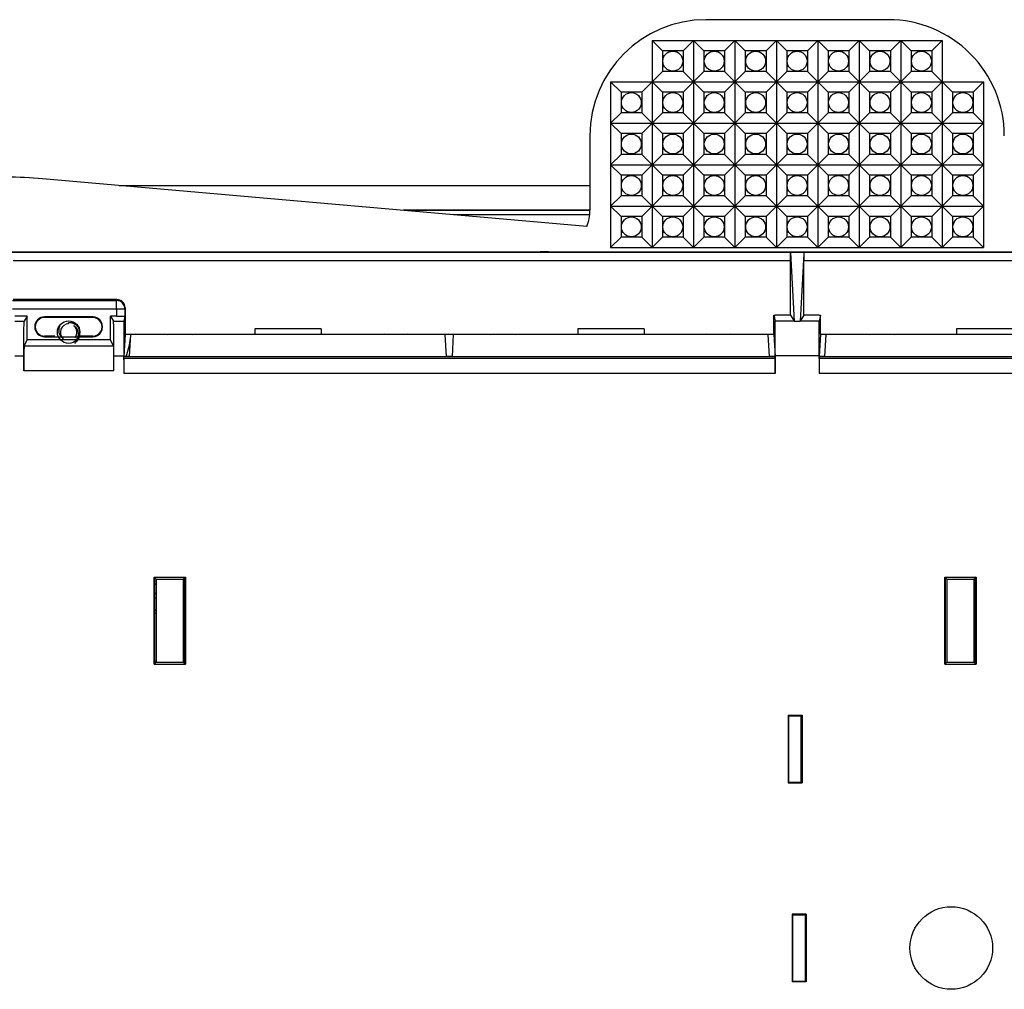
# Model space of a CAD drawing. Extents: x 0 to 420, y 0 to 297.
# Drawn here: x 335 to 375, y 111 to 150 of the extents above; entities that cross this region are included whole.
import ezdxf

# ---------------------------------------------------------------- set-up
doc = ezdxf.new("R2010")
doc.units = 0
doc.layers.get('0').update_dxf_attribs({"linetype": 'CONTINUOUS'})

msp = doc.modelspace()

# ---------------------------------------------------------------- linework, layer by layer
at = {"color": 7}
for p, q in [((370.214935, 150.465637), (362.881592, 150.465637)), ((360.714935, 149.632309), (362.381592, 149.632309)), ((360.714935, 149.632309), (360.714935, 147.965637)), ((360.714935, 149.632309), (361.131592, 149.215637)), ((362.381592, 149.632309), (361.964935, 149.215637)), ((362.381592, 149.632309), (364.048279, 149.632309)), ((362.381592, 149.632309), (362.798279, 149.215637)), ((362.381592, 149.632309), (362.381592, 147.965637)), ((364.048279, 149.632309), (363.631592, 149.215637)), ((364.048279, 149.632309), (365.714935, 149.632309)), ((364.048279, 149.632309), (364.464935, 149.215637)), ((364.048279, 149.632309), (364.048279, 147.965637)), ((365.714935, 149.632309), (365.298279, 149.215637)), ((365.714935, 149.632309), (367.381592, 149.632309)), ((365.714935, 149.632309), (366.131592, 149.215637)), ((365.714935, 149.632309), (365.714935, 147.965637)), ((367.381592, 149.632309), (366.964935, 149.215637)), ((367.381592, 149.632309), (369.048279, 149.632309)), ((367.381592, 149.632309), (367.798279, 149.215637)), ((367.381592, 149.632309), (367.381592, 147.965637)), ((369.048279, 149.632309), (368.631592, 149.215637)), ((369.048279, 149.632309), (370.714935, 149.632309)), ((369.048279, 149.632309), (369.464935, 149.215637)), ((369.048279, 149.632309), (369.048279, 147.965637)), ((370.714935, 149.632309), (370.298279, 149.215637)), ((370.714935, 149.632309), (372.381622, 149.632309)), ((370.714935, 149.632309), (371.131592, 149.215637)), ((370.714935, 149.632309), (370.714935, 147.965637)), ((372.381622, 149.632309), (371.964935, 149.215637)), ((372.381622, 149.632309), (372.381622, 147.965637)), ((361.964935, 149.215637), (361.131592, 149.215637)), ((361.131592, 149.215637), (361.131592, 148.382309)), ((361.964935, 149.215637), (361.964935, 148.382309)), ((363.631592, 149.215637), (362.798279, 149.215637)), ((362.798279, 149.215637), (362.798279, 148.382309)), ((363.631592, 149.215637), (363.631592, 148.382309)), ((365.298279, 149.215637), (364.464935, 149.215637)), ((364.464935, 149.215637), (364.464935, 148.382309)), ((365.298279, 149.215637), (365.298279, 148.382309)), ((366.964935, 149.215637), (366.131592, 149.215637)), ((366.131592, 149.215637), (366.131592, 148.382309)), ((366.964935, 149.215637), (366.964935, 148.382309)), ((368.631592, 149.215637), (367.798279, 149.215637)), ((367.798279, 149.215637), (367.798279, 148.382309)), ((368.631592, 149.215637), (368.631592, 148.382309)), ((370.298279, 149.215637), (369.464935, 149.215637)), ((369.464935, 149.215637), (369.464935, 148.382309)), ((370.298279, 149.215637), (370.298279, 148.382309)), ((371.964935, 149.215637), (371.131592, 149.215637)), ((371.131592, 149.215637), (371.131592, 148.382309)), ((371.964935, 149.215637), (371.964935, 148.382309)), ((360.714935, 147.965637), (361.131592, 148.382309)), ((361.964935, 148.382309), (361.131592, 148.382309)), ((362.381592, 147.965637), (361.964935, 148.382309)), ((362.381592, 147.965637), (362.798279, 148.382309)), ((363.631592, 148.382309), (362.798279, 148.382309)), ((364.048279, 147.965637), (363.631592, 148.382309)), ((364.048279, 147.965637), (364.464935, 148.382309)), ((365.298279, 148.382309), (364.464935, 148.382309)), ((365.714935, 147.965637), (365.298279, 148.382309)), ((365.714935, 147.965637), (366.131592, 148.382309)), ((366.964935, 148.382309), (366.131592, 148.382309)), ((367.381592, 147.965637), (366.964935, 148.382309)), ((367.381592, 147.965637), (367.798279, 148.382309)), ((368.631592, 148.382309), (367.798279, 148.382309)), ((369.048279, 147.965637), (368.631592, 148.382309)), ((369.048279, 147.965637), (369.464935, 148.382309)), ((370.298279, 148.382309), (369.464935, 148.382309)), ((370.714935, 147.965637), (370.298279, 148.382309)), ((370.714935, 147.965637), (371.131592, 148.382309)), ((371.964935, 148.382309), (371.131592, 148.382309)), ((372.381622, 147.965637), (371.964935, 148.382309)), ((359.048279, 147.965637), (360.714935, 147.965637)), ((359.048279, 147.965637), (359.048279, 146.298981)), ((359.048279, 147.965637), (359.464935, 147.548981)), ((360.714935, 147.965637), (360.298279, 147.548981)), ((360.714935, 147.965637), (362.381592, 147.965637)), ((360.714935, 147.965637), (360.714935, 146.298981)), ((360.714935, 147.965637), (361.131592, 147.548981)), ((362.381592, 147.965637), (361.964935, 147.548981)), ((362.381592, 147.965637), (364.048279, 147.965637)), ((362.381592, 147.965637), (362.798279, 147.548981)), ((362.381592, 147.965637), (362.381592, 146.298981)), ((364.048279, 147.965637), (363.631592, 147.548981)), ((364.048279, 147.965637), (365.714935, 147.965637)), ((364.048279, 147.965637), (364.464935, 147.548981)), ((364.048279, 147.965637), (364.048279, 146.298981)), ((365.714935, 147.965637), (365.298279, 147.548981)), ((365.714935, 147.965637), (367.381592, 147.965637)), ((365.714935, 147.965637), (366.131592, 147.548981)), ((365.714935, 147.965637), (365.714935, 146.298981)), ((367.381592, 147.965637), (366.964935, 147.548981)), ((367.381592, 147.965637), (369.048279, 147.965637)), ((367.381592, 147.965637), (367.798279, 147.548981)), ((367.381592, 147.965637), (367.381592, 146.298981)), ((369.048279, 147.965637), (368.631592, 147.548981)), ((369.048279, 147.965637), (370.714935, 147.965637)), ((369.048279, 147.965637), (369.464935, 147.548981)), ((369.048279, 147.965637), (369.048279, 146.298981)), ((370.714935, 147.965637), (370.298279, 147.548981)), ((370.714935, 147.965637), (372.381622, 147.965637)), ((370.714935, 147.965637), (371.131592, 147.548981)), ((370.714935, 147.965637), (370.714935, 146.298981)), ((372.381622, 147.965637), (371.964935, 147.548981)), ((372.381622, 147.965637), (374.048279, 147.965637)), ((372.381622, 147.965637), (372.798279, 147.548981)), ((372.381622, 147.965637), (372.381622, 146.298981)), ((374.048279, 147.965637), (373.631622, 147.548981)), ((374.048279, 147.965637), (374.048279, 146.298981)), ((360.298279, 147.548981), (359.464935, 147.548981)), ((359.464935, 147.548981), (359.464935, 146.715637)), ((360.298279, 147.548981), (360.298279, 146.715637)), ((361.964935, 147.548981), (361.131592, 147.548981)), ((361.131592, 147.548981), (361.131592, 146.715637)), ((361.964935, 147.548981), (361.964935, 146.715637)), ((363.631592, 147.548981), (362.798279, 147.548981)), ((362.798279, 147.548981), (362.798279, 146.715637)), ((363.631592, 147.548981), (363.631592, 146.715637)), ((365.298279, 147.548981), (364.464935, 147.548981)), ((364.464935, 147.548981), (364.464935, 146.715637)), ((365.298279, 147.548981), (365.298279, 146.715637)), ((366.964935, 147.548981), (366.131592, 147.548981)), ((366.131592, 147.548981), (366.131592, 146.715637)), ((366.964935, 147.548981), (366.964935, 146.715637)), ((368.631592, 147.548981), (367.798279, 147.548981)), ((367.798279, 147.548981), (367.798279, 146.715637)), ((368.631592, 147.548981), (368.631592, 146.715637)), ((370.298279, 147.548981), (369.464935, 147.548981)), ((369.464935, 147.548981), (369.464935, 146.715637)), ((370.298279, 147.548981), (370.298279, 146.715637)), ((371.964935, 147.548981), (371.131592, 147.548981)), ((371.131592, 147.548981), (371.131592, 146.715637)), ((371.964935, 147.548981), (371.964935, 146.715637)), ((373.631622, 147.548981), (372.798279, 147.548981)), ((372.798279, 147.548981), (372.798279, 146.715637)), ((373.631622, 147.548981), (373.631622, 146.715637)), ((359.048279, 146.298981), (359.464935, 146.715637)), ((360.298279, 146.715637), (359.464935, 146.715637)), ((360.714935, 146.298981), (360.298279, 146.715637)), ((360.714935, 146.298981), (361.131592, 146.715637)), ((361.964935, 146.715637), (361.131592, 146.715637)), ((362.381592, 146.298981), (361.964935, 146.715637)), ((362.381592, 146.298981), (362.798279, 146.715637)), ((363.631592, 146.715637), (362.798279, 146.715637)), ((364.048279, 146.298981), (363.631592, 146.715637)), ((364.048279, 146.298981), (364.464935, 146.715637)), ((365.298279, 146.715637), (364.464935, 146.715637)), ((365.714935, 146.298981), (365.298279, 146.715637)), ((365.714935, 146.298981), (366.131592, 146.715637)), ((366.964935, 146.715637), (366.131592, 146.715637)), ((367.381592, 146.298981), (366.964935, 146.715637)), ((367.381592, 146.298981), (367.798279, 146.715637)), ((368.631592, 146.715637), (367.798279, 146.715637)), ((369.048279, 146.298981), (368.631592, 146.715637)), ((369.048279, 146.298981), (369.464935, 146.715637)), ((370.298279, 146.715637), (369.464935, 146.715637)), ((370.714935, 146.298981), (370.298279, 146.715637)), ((370.714935, 146.298981), (371.131592, 146.715637)), ((371.964935, 146.715637), (371.131592, 146.715637)), ((372.381622, 146.298981), (371.964935, 146.715637)), ((372.381622, 146.298981), (372.798279, 146.715637)), ((373.631622, 146.715637), (372.798279, 146.715637)), ((374.048279, 146.298981), (373.631622, 146.715637)), ((359.048279, 146.298981), (359.048279, 144.632309)), ((359.048279, 146.298981), (359.464935, 145.882309)), ((359.048279, 146.298981), (360.714935, 146.298981)), ((360.714935, 146.298981), (360.298279, 145.882309)), ((360.714935, 146.298981), (360.714935, 144.632309)), ((360.714935, 146.298981), (362.381592, 146.298981)), ((360.714935, 146.298981), (361.131592, 145.882309)), ((362.381592, 146.298981), (361.964935, 145.882309)), ((362.381592, 146.298981), (364.048279, 146.298981)), ((362.381592, 146.298981), (362.381592, 144.632309)), ((362.381592, 146.298981), (362.798279, 145.882309)), ((364.048279, 146.298981), (363.631592, 145.882309)), ((364.048279, 146.298981), (365.714935, 146.298981)), ((364.048279, 146.298981), (364.464935, 145.882309)), ((364.048279, 146.298981), (364.048279, 144.632309)), ((365.714935, 146.298981), (365.298279, 145.882309)), ((365.714935, 146.298981), (367.381592, 146.298981)), ((365.714935, 146.298981), (366.131592, 145.882309)), ((365.714935, 146.298981), (365.714935, 144.632309)), ((367.381592, 146.298981), (366.964935, 145.882309)), ((367.381592, 146.298981), (369.048279, 146.298981)), ((367.381592, 146.298981), (367.798279, 145.882309)), ((367.381592, 146.298981), (367.381592, 144.632309)), ((369.048279, 146.298981), (368.631592, 145.882309)), ((369.048279, 146.298981), (370.714935, 146.298981)), ((369.048279, 146.298981), (369.464935, 145.882309)), ((369.048279, 146.298981), (369.048279, 144.632309)), ((370.714935, 146.298981), (370.298279, 145.882309)), ((370.714935, 146.298981), (372.381622, 146.298981)), ((370.714935, 146.298981), (371.131592, 145.882309)), ((370.714935, 146.298981), (370.714935, 144.632309)), ((372.381622, 146.298981), (371.964935, 145.882309)), ((372.381622, 146.298981), (372.798279, 145.882309)), ((372.381622, 146.298981), (374.048279, 146.298981)), ((372.381622, 146.298981), (372.381622, 144.632309)), ((374.048279, 146.298981), (373.631622, 145.882309)), ((374.048279, 146.298981), (374.048279, 144.632309)), ((358.214935, 145.798981), (358.214935, 142.798981)), ((359.464935, 145.882309), (359.464935, 145.048981)), ((360.298279, 145.882309), (359.464935, 145.882309)), ((360.298279, 145.882309), (360.298279, 145.048981)), ((361.131592, 145.882309), (361.131592, 145.048981)), ((361.964935, 145.882309), (361.131592, 145.882309)), ((361.964935, 145.882309), (361.964935, 145.048981)), ((363.631592, 145.882309), (362.798279, 145.882309)), ((362.798279, 145.882309), (362.798279, 145.048981)), ((363.631592, 145.882309), (363.631592, 145.048981)), ((365.298279, 145.882309), (364.464935, 145.882309)), ((364.464935, 145.882309), (364.464935, 145.048981)), ((365.298279, 145.882309), (365.298279, 145.048981)), ((366.964935, 145.882309), (366.131592, 145.882309)), ((366.131592, 145.882309), (366.131592, 145.048981)), ((366.964935, 145.882309), (366.964935, 145.048981)), ((368.631592, 145.882309), (367.798279, 145.882309)), ((367.798279, 145.882309), (367.798279, 145.048981)), ((368.631592, 145.882309), (368.631592, 145.048981)), ((370.298279, 145.882309), (369.464935, 145.882309)), ((369.464935, 145.882309), (369.464935, 145.048981)), ((370.298279, 145.882309), (370.298279, 145.048981)), ((371.964935, 145.882309), (371.131592, 145.882309)), ((371.131592, 145.882309), (371.131592, 145.048981)), ((371.964935, 145.882309), (371.964935, 145.048981)), ((373.631622, 145.882309), (372.798279, 145.882309)), ((372.798279, 145.882309), (372.798279, 145.048981)), ((373.631622, 145.882309), (373.631622, 145.048981)), ((359.048279, 144.632309), (359.464935, 145.048981)), ((360.298279, 145.048981), (359.464935, 145.048981)), ((360.714935, 144.632309), (360.298279, 145.048981)), ((360.714935, 144.632309), (361.131592, 145.048981)), ((361.964935, 145.048981), (361.131592, 145.048981)), ((362.381592, 144.632309), (361.964935, 145.048981)), ((362.381592, 144.632309), (362.798279, 145.048981)), ((363.631592, 145.048981), (362.798279, 145.048981)), ((364.048279, 144.632309), (363.631592, 145.048981)), ((364.048279, 144.632309), (364.464935, 145.048981)), ((365.298279, 145.048981), (364.464935, 145.048981)), ((365.714935, 144.632309), (365.298279, 145.048981)), ((365.714935, 144.632309), (366.131592, 145.048981)), ((366.964935, 145.048981), (366.131592, 145.048981)), ((367.381592, 144.632309), (366.964935, 145.048981)), ((367.381592, 144.632309), (367.798279, 145.048981)), ((368.631592, 145.048981), (367.798279, 145.048981)), ((369.048279, 144.632309), (368.631592, 145.048981)), ((369.048279, 144.632309), (369.464935, 145.048981)), ((370.298279, 145.048981), (369.464935, 145.048981)), ((370.714935, 144.632309), (370.298279, 145.048981)), ((370.714935, 144.632309), (371.131592, 145.048981)), ((371.964935, 145.048981), (371.131592, 145.048981)), ((372.381622, 144.632309), (371.964935, 145.048981)), ((372.381622, 144.632309), (372.798279, 145.048981)), ((373.631622, 145.048981), (372.798279, 145.048981)), ((374.048279, 144.632309), (373.631622, 145.048981)), ((359.048279, 144.632309), (359.048279, 142.965637)), ((359.048279, 144.632309), (359.464935, 144.215637)), ((359.048279, 144.632309), (360.714935, 144.632309)), ((360.714935, 144.632309), (360.298279, 144.215637)), ((360.714935, 144.632309), (360.714935, 142.965637)), ((360.714935, 144.632309), (361.131592, 144.215637)), ((360.714935, 144.632309), (362.381592, 144.632309)), ((362.381592, 144.632309), (361.964935, 144.215637)), ((362.381592, 144.632309), (362.381592, 142.965637)), ((362.381592, 144.632309), (362.798279, 144.215637)), ((362.381592, 144.632309), (364.048279, 144.632309)), ((364.048279, 144.632309), (363.631592, 144.215637)), ((364.048279, 144.632309), (364.048279, 142.965637)), ((364.048279, 144.632309), (364.464935, 144.215637)), ((364.048279, 144.632309), (365.714935, 144.632309)), ((365.714935, 144.632309), (365.298279, 144.215637)), ((365.714935, 144.632309), (365.714935, 142.965637)), ((365.714935, 144.632309), (366.131592, 144.215637)), ((365.714935, 144.632309), (367.381592, 144.632309)), ((367.381592, 144.632309), (366.964935, 144.215637)), ((367.381592, 144.632309), (367.381592, 142.965637)), ((367.381592, 144.632309), (367.798279, 144.215637)), ((367.381592, 144.632309), (369.048279, 144.632309)), ((369.048279, 144.632309), (368.631592, 144.215637)), ((369.048279, 144.632309), (369.048279, 142.965637)), ((369.048279, 144.632309), (369.464935, 144.215637)), ((369.048279, 144.632309), (370.714935, 144.632309)), ((370.714935, 144.632309), (370.298279, 144.215637)), ((370.714935, 144.632309), (370.714935, 142.965637)), ((370.714935, 144.632309), (371.131592, 144.215637)), ((370.714935, 144.632309), (372.381622, 144.632309)), ((372.381622, 144.632309), (371.964935, 144.215637)), ((372.381622, 144.632309), (372.798279, 144.215637)), ((372.381622, 144.632309), (374.048279, 144.632309)), ((372.381622, 144.632309), (372.381622, 142.965637)), ((374.048279, 144.632309), (373.631622, 144.215637)), ((374.048279, 144.632309), (374.048279, 142.965637)), ((359.464935, 144.215637), (359.464935, 143.382309)), ((360.298279, 144.215637), (359.464935, 144.215637)), ((360.298279, 144.215637), (360.298279, 143.382309)), ((361.131592, 144.215637), (361.131592, 143.382309)), ((361.964935, 144.215637), (361.131592, 144.215637)), ((361.964935, 144.215637), (361.964935, 143.382309)), ((363.631592, 144.215637), (362.798279, 144.215637)), ((362.798279, 144.215637), (362.798279, 143.382309)), ((363.631592, 144.215637), (363.631592, 143.382309)), ((365.298279, 144.215637), (364.464935, 144.215637)), ((364.464935, 144.215637), (364.464935, 143.382309)), ((365.298279, 144.215637), (365.298279, 143.382309)), ((366.964935, 144.215637), (366.131592, 144.215637)), ((366.131592, 144.215637), (366.131592, 143.382309)), ((366.964935, 144.215637), (366.964935, 143.382309)), ((368.631592, 144.215637), (367.798279, 144.215637)), ((367.798279, 144.215637), (367.798279, 143.382309)), ((368.631592, 144.215637), (368.631592, 143.382309)), ((370.298279, 144.215637), (369.464935, 144.215637)), ((369.464935, 144.215637), (369.464935, 143.382309)), ((370.298279, 144.215637), (370.298279, 143.382309)), ((371.964935, 144.215637), (371.131592, 144.215637)), ((371.131592, 144.215637), (371.131592, 143.382309)), ((371.964935, 144.215637), (371.964935, 143.382309)), ((373.631622, 144.215637), (372.798279, 144.215637)), ((372.798279, 144.215637), (372.798279, 143.382309)), ((373.631622, 144.215637), (373.631622, 143.382309)), ((358.085205, 142.154251), (336.200867, 144.068878)), ((339.28595, 143.798981), (358.214935, 143.798981)), ((359.048279, 142.965637), (359.464935, 143.382309)), ((360.298279, 143.382309), (359.464935, 143.382309)), ((360.714935, 142.965637), (360.298279, 143.382309)), ((360.714935, 142.965637), (361.131592, 143.382309)), ((361.964935, 143.382309), (361.131592, 143.382309)), ((362.381592, 142.965637), (361.964935, 143.382309)), ((362.381592, 142.965637), (362.798279, 143.382309)), ((363.631592, 143.382309), (362.798279, 143.382309)), ((364.048279, 142.965637), (363.631592, 143.382309)), ((364.048279, 142.965637), (364.464935, 143.382309)), ((365.298279, 143.382309), (364.464935, 143.382309)), ((365.714935, 142.965637), (365.298279, 143.382309)), ((365.714935, 142.965637), (366.131592, 143.382309)), ((366.964935, 143.382309), (366.131592, 143.382309)), ((367.381592, 142.965637), (366.964935, 143.382309)), ((367.381592, 142.965637), (367.798279, 143.382309)), ((368.631592, 143.382309), (367.798279, 143.382309)), ((369.048279, 142.965637), (368.631592, 143.382309)), ((369.048279, 142.965637), (369.464935, 143.382309)), ((370.298279, 143.382309), (369.464935, 143.382309)), ((370.714935, 142.965637), (370.298279, 143.382309)), ((370.714935, 142.965637), (371.131592, 143.382309)), ((371.964935, 143.382309), (371.131592, 143.382309)), ((372.381622, 142.965637), (371.964935, 143.382309)), ((372.381622, 142.965637), (372.798279, 143.382309)), ((373.631622, 143.382309), (372.798279, 143.382309)), ((374.048279, 142.965637), (373.631622, 143.382309)), ((358.214935, 142.798981), (350.716034, 142.798981)), ((358.214905, 142.789032), (350.829651, 142.789032)), ((358.205566, 142.622391), (352.734375, 142.622391)), ((359.048279, 142.965637), (359.048279, 141.298981)), ((359.048279, 142.965637), (359.464935, 142.548981)), ((359.048279, 142.965637), (360.714935, 142.965637)), ((360.714935, 142.965637), (360.298279, 142.548981)), ((360.714935, 142.965637), (360.714935, 141.298981)), ((360.714935, 142.965637), (361.131592, 142.548981)), ((360.714935, 142.965637), (362.381592, 142.965637)), ((362.381592, 142.965637), (361.964935, 142.548981)), ((362.381592, 142.965637), (362.381592, 141.298981)), ((362.381592, 142.965637), (362.798279, 142.548981)), ((362.381592, 142.965637), (364.048279, 142.965637)), ((364.048279, 142.965637), (363.631592, 142.548981)), ((364.048279, 142.965637), (364.048279, 141.298981)), ((364.048279, 142.965637), (364.464935, 142.548981)), ((364.048279, 142.965637), (365.714935, 142.965637)), ((365.714935, 142.965637), (365.298279, 142.548981)), ((365.714935, 142.965637), (365.714935, 141.298981)), ((365.714935, 142.965637), (366.131592, 142.548981)), ((365.714935, 142.965637), (367.381592, 142.965637)), ((367.381592, 142.965637), (366.964935, 142.548981)), ((367.381592, 142.965637), (367.381592, 141.298981)), ((367.381592, 142.965637), (367.798279, 142.548981)), ((367.381592, 142.965637), (369.048279, 142.965637)), ((369.048279, 142.965637), (368.631592, 142.548981)), ((369.048279, 142.965637), (369.048279, 141.298981)), ((369.048279, 142.965637), (369.464935, 142.548981)), ((369.048279, 142.965637), (370.714935, 142.965637)), ((370.714935, 142.965637), (370.298279, 142.548981)), ((370.714935, 142.965637), (370.714935, 141.298981)), ((370.714935, 142.965637), (371.131592, 142.548981)), ((370.714935, 142.965637), (372.381622, 142.965637)), ((372.381622, 142.965637), (371.964935, 142.548981)), ((372.381622, 142.965637), (372.381622, 141.298981)), ((372.381622, 142.965637), (372.798279, 142.548981)), ((372.381622, 142.965637), (374.048279, 142.965637)), ((374.048279, 142.965637), (373.631622, 142.548981)), ((374.048279, 142.965637), (374.048279, 141.298981)), ((359.464935, 142.548981), (359.464935, 141.715637)), ((360.298279, 142.548981), (359.464935, 142.548981)), ((360.298279, 142.548981), (360.298279, 141.715637)), ((361.964935, 142.548981), (361.131592, 142.548981)), ((361.131592, 142.548981), (361.131592, 141.715637)), ((361.964935, 142.548981), (361.964935, 141.715637)), ((363.631592, 142.548981), (362.798279, 142.548981)), ((362.798279, 142.548981), (362.798279, 141.715637)), ((363.631592, 142.548981), (363.631592, 141.715637)), ((365.298279, 142.548981), (364.464935, 142.548981)), ((364.464935, 142.548981), (364.464935, 141.715637)), ((365.298279, 142.548981), (365.298279, 141.715637)), ((366.964935, 142.548981), (366.131592, 142.548981)), ((366.131592, 142.548981), (366.131592, 141.715637)), ((366.964935, 142.548981), (366.964935, 141.715637)), ((368.631592, 142.548981), (367.798279, 142.548981)), ((367.798279, 142.548981), (367.798279, 141.715637)), ((368.631592, 142.548981), (368.631592, 141.715637)), ((370.298279, 142.548981), (369.464935, 142.548981)), ((369.464935, 142.548981), (369.464935, 141.715637)), ((370.298279, 142.548981), (370.298279, 141.715637)), ((371.964935, 142.548981), (371.131592, 142.548981)), ((371.131592, 142.548981), (371.131592, 141.715637)), ((371.964935, 142.548981), (371.964935, 141.715637)), ((373.631622, 142.548981), (372.798279, 142.548981)), ((372.798279, 142.548981), (372.798279, 141.715637)), ((373.631622, 142.548981), (373.631622, 141.715637)), ((359.048279, 141.298981), (359.464935, 141.715637)), ((360.298279, 141.715637), (359.464935, 141.715637)), ((360.714935, 141.298981), (360.298279, 141.715637)), ((360.714935, 141.298981), (361.131592, 141.715637)), ((361.964935, 141.715637), (361.131592, 141.715637)), ((362.381592, 141.298981), (361.964935, 141.715637)), ((362.381592, 141.298981), (362.798279, 141.715637)), ((363.631592, 141.715637), (362.798279, 141.715637)), ((364.048279, 141.298981), (363.631592, 141.715637)), ((364.048279, 141.298981), (364.464935, 141.715637)), ((365.298279, 141.715637), (364.464935, 141.715637)), ((365.714935, 141.298981), (365.298279, 141.715637)), ((365.714935, 141.298981), (366.131592, 141.715637)), ((366.964935, 141.715637), (366.131592, 141.715637)), ((367.381592, 141.298981), (366.964935, 141.715637)), ((367.381592, 141.298981), (367.798279, 141.715637)), ((368.631592, 141.715637), (367.798279, 141.715637)), ((369.048279, 141.298981), (368.631592, 141.715637)), ((369.048279, 141.298981), (369.464935, 141.715637)), ((370.298279, 141.715637), (369.464935, 141.715637)), ((370.714935, 141.298981), (370.298279, 141.715637)), ((370.714935, 141.298981), (371.131592, 141.715637)), ((371.964935, 141.715637), (371.131592, 141.715637)), ((372.381622, 141.298981), (371.964935, 141.715637)), ((372.381622, 141.298981), (372.798279, 141.715637)), ((373.631622, 141.715637), (372.798279, 141.715637)), ((374.048279, 141.298981), (373.631622, 141.715637)), ((394.414948, 141.103119), (275.081604, 141.103119)), ((313.281616, 141.132309), (356.214935, 141.132309)), ((356.548279, 141.132309), (356.214935, 141.132309)), ((356.548279, 141.132309), (376.548279, 141.132309)), ((359.048279, 141.298981), (360.714935, 141.298981)), ((360.714935, 141.298981), (362.381592, 141.298981)), ((362.381592, 141.298981), (364.048279, 141.298981)), ((364.048279, 141.298981), (365.714935, 141.298981)), ((365.714935, 141.298981), (367.381592, 141.298981)), ((366.817383, 141.098938), (366.279175, 141.098938)), ((366.279175, 141.098938), (366.429871, 138.325363)), ((366.814941, 141.053894), (366.666687, 138.325363)), ((366.817383, 141.098938), (366.814941, 141.053894)), ((367.381592, 141.298981), (369.048279, 141.298981)), ((369.048279, 141.298981), (370.714935, 141.298981)), ((370.714935, 141.298981), (372.381622, 141.298981)), ((372.381622, 141.298981), (374.048279, 141.298981)), ((366.281616, 140.769836), (335.014954, 140.769836)), ((366.281616, 138.580704), (366.281616, 140.769836)), ((366.814941, 138.580704), (366.814941, 140.769836)), ((394.414948, 140.769836), (366.814941, 140.769836)), ((334.994537, 139.171356), (339.177765, 139.171356)), ((339.18457, 139.212189), (335.014954, 139.212189)), ((339.177765, 139.171356), (339.18457, 139.212189)), ((339.177765, 138.838074), (339.177765, 139.171356)), ((334.991669, 138.838074), (339.177765, 138.838074)), ((339.177765, 138.838074), (339.511078, 138.838074)), ((339.177765, 138.838074), (339.177765, 138.542938)), ((339.511078, 138.838074), (339.517883, 138.878815)), ((339.511078, 138.838074), (339.511078, 138.547638)), ((339.517883, 138.878815), (339.517883, 137.817856)), ((335.581604, 138.542938), (335.081604, 138.542938)), ((335.081604, 138.342941), (335.458374, 138.342941)), ((335.581604, 138.542938), (335.458374, 138.342941)), ((335.581604, 137.591888), (335.581604, 138.542938)), ((338.214935, 138.51564), (336.281616, 138.51564)), ((336.281616, 138.51564), (336.281616, 138.492371)), ((338.214935, 138.492371), (336.281616, 138.492371)), ((337.248291, 138.2323), (337.248291, 138.273376)), ((338.214935, 138.51564), (338.214935, 138.492371)), ((338.93161, 138.542938), (339.05481, 138.342941)), ((338.93161, 137.591888), (338.93161, 138.542938)), ((339.177765, 138.542938), (338.93161, 138.542938)), ((339.05481, 138.342941), (339.464935, 138.342941)), ((339.464935, 138.342941), (339.468964, 138.342941)), ((339.511078, 138.547638), (339.468964, 138.342941)), ((365.612, 137.817856), (365.612, 138.580704)), ((365.612, 138.580704), (365.660919, 138.342941)), ((365.612, 138.580704), (365.664948, 138.580704)), ((365.664948, 138.342941), (365.660919, 138.342941)), ((366.281616, 138.580704), (365.664948, 138.580704)), ((366.428101, 138.342941), (365.664948, 138.342941)), ((366.281616, 138.580704), (366.428101, 138.342941)), ((366.666687, 138.325363), (366.429871, 138.325363)), ((366.814941, 138.580704), (366.668457, 138.342941)), ((367.43161, 138.342941), (366.668457, 138.342941)), ((367.43161, 138.580704), (366.814941, 138.580704)), ((367.43161, 138.580704), (367.484558, 138.580704)), ((367.435638, 138.342941), (367.43161, 138.342941)), ((367.484558, 138.580704), (367.435638, 138.342941)), ((367.484558, 137.817856), (367.484558, 138.580704)), ((339.517883, 137.817856), (339.467773, 136.916443)), ((339.517883, 137.817856), (339.581604, 137.817856)), ((339.581604, 137.817856), (341.268524, 137.817856)), ((341.239929, 137.809128), (341.268524, 137.817856)), ((341.268524, 137.817856), (342.211365, 137.817856)), ((342.211365, 137.817856), (344.739929, 137.817856)), ((342.211365, 137.817856), (342.239929, 137.809128)), ((347.406616, 138.034531), (344.739929, 138.034531)), ((344.739929, 138.034531), (344.739929, 137.817856)), ((347.406616, 138.034531), (347.406616, 137.817856)), ((347.406616, 137.817856), (349.935181, 137.817856)), ((349.935181, 137.817856), (349.906616, 137.809128)), ((349.935181, 137.817856), (350.878052, 137.817856)), ((350.878052, 137.817856), (354.251831, 137.817856)), ((350.906616, 137.809128), (350.878052, 137.817856)), ((354.223267, 137.809128), (354.251831, 137.817856)), ((354.251831, 137.817856), (355.194702, 137.817856)), ((355.194702, 137.817856), (357.723267, 137.817856)), ((355.194702, 137.817856), (355.223267, 137.809128)), ((360.389954, 138.034531), (357.723267, 138.034531)), ((357.723267, 138.034531), (357.723267, 137.817856)), ((360.389954, 138.034531), (360.389954, 137.817856)), ((360.389954, 137.817856), (362.918518, 137.817856)), ((362.918518, 137.817856), (362.889954, 137.809128)), ((362.918518, 137.817856), (363.861359, 137.817856)), ((363.861359, 137.817856), (365.612, 137.817856)), ((363.889954, 137.809128), (363.861359, 137.817856)), ((365.612, 137.817856), (365.662109, 136.916443)), ((367.484558, 137.817856), (367.434418, 136.916443)), ((367.484558, 137.817856), (369.49353, 137.817856)), ((369.464935, 137.809128), (369.49353, 137.817856)), ((369.49353, 137.817856), (370.436371, 137.817856)), ((370.436371, 137.817856), (372.964935, 137.817856)), ((370.436371, 137.817856), (370.464935, 137.809128)), ((375.631622, 138.034531), (372.964935, 138.034531)), ((372.964935, 138.034531), (372.964935, 137.817856)), ((335.454926, 137.338486), (335.581604, 137.591888)), ((338.93161, 137.591888), (335.581604, 137.591888)), ((336.281616, 137.715637), (336.281616, 137.738907)), ((336.687225, 137.738907), (336.281616, 137.738907)), ((336.281616, 137.715637), (338.214935, 137.715637)), ((338.214935, 137.738907), (337.689392, 137.738907)), ((338.214935, 137.715637), (338.214935, 137.738907)), ((339.058289, 137.338486), (338.93161, 137.591888)), ((339.698273, 136.916443), (339.747925, 137.809128)), ((341.239929, 137.809128), (339.747925, 137.809128)), ((349.906616, 137.809128), (342.239929, 137.809128)), ((352.398621, 137.809128), (350.906616, 137.809128)), ((352.448273, 136.916443), (352.398621, 137.809128)), ((352.68161, 136.916443), (352.731262, 137.809128)), ((354.223267, 137.809128), (352.731262, 137.809128)), ((362.889954, 137.809128), (355.223267, 137.809128)), ((365.381958, 137.809128), (363.889954, 137.809128)), ((365.43161, 136.916443), (365.381958, 137.809128)), ((367.664948, 136.916443), (367.7146, 137.809128)), ((369.464935, 137.809128), (367.7146, 137.809128)), ((378.131622, 137.809128), (370.464935, 137.809128)), ((339.058289, 137.338486), (335.454926, 137.338486)), ((335.081604, 136.943085), (335.44635, 136.943085)), ((335.44635, 136.338638), (335.44635, 136.943085)), ((339.066864, 136.943085), (339.464935, 136.943085)), ((339.066864, 136.338638), (339.066864, 136.943085)), ((339.464935, 136.787918), (339.464935, 136.943085)), ((339.464935, 136.787918), (339.464935, 136.233139)), ((365.663788, 136.841049), (339.466095, 136.841049)), ((339.467682, 136.915115), (339.467285, 136.907715)), ((339.467285, 136.841049), (339.467285, 136.907715)), ((365.662598, 136.907715), (339.467285, 136.907715)), ((339.467773, 136.916443), (339.467682, 136.915115)), ((339.698273, 136.916443), (339.467773, 136.916443)), ((352.68161, 136.916443), (352.448273, 136.916443)), ((365.662109, 136.916443), (365.43161, 136.916443)), ((365.662109, 136.916443), (365.662323, 136.912888)), ((365.662323, 136.912888), (365.662598, 136.907715)), ((365.662598, 136.841049), (365.662598, 136.907715)), ((367.43161, 136.943085), (365.664948, 136.943085)), ((365.664948, 136.943085), (365.664948, 136.233139)), ((367.43161, 136.943085), (367.43161, 136.233139)), ((394.664948, 136.841049), (367.432739, 136.841049)), ((367.434235, 136.912888), (367.433929, 136.907715)), ((367.433929, 136.841049), (367.433929, 136.907715)), ((394.664948, 136.907715), (367.433929, 136.907715)), ((367.434418, 136.916443), (367.434235, 136.912888)), ((367.664948, 136.916443), (367.434418, 136.916443)), ((339.066864, 136.338638), (335.44635, 136.338638)), ((365.664948, 136.233139), (339.464935, 136.233139)), ((394.667755, 136.233139), (367.43161, 136.233139)), ((340.685669, 124.546707), (340.685669, 128.051239)), ((340.685669, 128.051239), (341.944214, 128.051239)), ((340.685669, 128.051239), (340.718872, 128.018051)), ((340.718872, 124.579895), (340.718872, 128.018051)), ((340.718872, 128.018051), (340.771271, 127.965637)), ((340.771271, 127.965637), (340.771271, 124.632309)), ((340.771271, 127.965637), (341.858612, 127.965637)), ((341.911011, 128.018051), (341.858612, 127.965637)), ((341.858612, 127.965637), (341.858612, 124.632309)), ((341.944214, 128.051239), (341.911011, 128.018051)), ((341.911011, 128.018051), (341.911011, 124.579895)), ((341.944214, 128.051239), (341.944214, 124.546707)), ((372.485657, 124.546707), (372.485657, 128.051239)), ((372.485657, 128.051239), (373.744202, 128.051239)), ((372.485657, 128.051239), (372.51886, 128.018051)), ((372.51886, 124.579895), (372.51886, 128.018051)), ((372.51886, 128.018051), (372.571259, 127.965637)), ((372.571259, 127.965637), (372.571259, 124.632309)), ((372.571259, 127.965637), (373.65863, 127.965637)), ((373.711029, 128.018051), (373.65863, 127.965637)), ((373.65863, 127.965637), (373.65863, 124.632309)), ((373.744202, 128.051239), (373.711029, 128.018051)), ((373.711029, 128.018051), (373.711029, 124.579895)), ((373.744202, 128.051239), (373.744202, 124.546707)), ((340.754761, 127.887772), (340.718872, 127.866699)), ((340.728821, 127.748695), (340.718872, 127.733047)), ((340.771301, 127.773987), (340.728821, 127.748695)), ((340.771301, 127.890335), (340.754761, 127.887772)), ((340.718872, 127.422363), (340.728821, 127.407478)), ((340.771301, 127.218903), (340.718872, 127.188507)), ((340.728821, 127.407478), (340.771301, 127.381577)), ((340.718872, 126.745392), (340.771301, 126.710808)), ((340.718872, 126.615524), (340.734375, 126.606369)), ((340.734375, 126.606369), (340.771301, 126.60054)), ((341.911041, 126.725052), (341.858643, 126.725052)), ((341.858643, 126.615639), (341.911041, 126.615639)), ((340.685669, 124.546707), (340.718872, 124.579895)), ((340.685669, 124.546707), (341.944214, 124.546707)), ((340.771301, 124.665634), (340.718872, 124.665634)), ((340.718872, 124.579895), (340.771271, 124.632309)), ((340.771271, 124.632309), (341.858612, 124.632309)), ((341.911011, 124.579895), (341.858612, 124.632309)), ((341.911041, 124.665634), (341.858643, 124.665634)), ((341.944214, 124.546707), (341.911011, 124.579895)), ((372.485657, 124.546707), (372.51886, 124.579895)), ((372.485657, 124.546707), (373.744202, 124.546707)), ((372.51886, 124.579895), (372.571259, 124.632309)), ((372.571259, 124.632309), (373.65863, 124.632309)), ((373.711029, 124.579895), (373.65863, 124.632309)), ((373.744202, 124.546707), (373.711029, 124.579895)), ((366.185272, 122.495316), (366.185272, 119.769302)), ((366.185272, 122.495316), (366.744629, 122.495316)), ((366.185272, 122.495316), (366.19632, 122.484253)), ((366.19632, 122.484253), (366.733551, 122.484253)), ((366.19632, 122.484253), (366.214935, 122.465637)), ((366.214935, 122.465637), (366.714935, 122.465637)), ((366.214935, 119.798973), (366.214935, 122.465637)), ((366.714935, 119.798973), (366.714935, 122.465637)), ((366.744629, 122.495316), (366.733551, 122.484253)), ((366.733551, 122.484253), (366.733551, 119.78035)), ((366.744629, 122.495316), (366.744629, 119.769302)), ((366.185272, 119.769302), (366.19632, 119.78035)), ((366.185272, 119.769302), (366.744629, 119.769302)), ((366.19632, 119.78035), (366.214935, 119.798973)), ((366.19632, 119.78035), (366.733551, 119.78035)), ((366.214935, 119.798973), (366.714935, 119.798973)), ((366.744629, 119.769302), (366.733551, 119.78035)), ((366.911285, 114.495316), (366.351929, 114.495316)), ((366.351929, 114.495316), (366.351929, 111.769302)), ((366.351929, 114.495316), (366.362976, 114.484253)), ((366.900238, 114.484253), (366.362976, 114.484253)), ((366.362976, 114.484253), (366.362976, 111.78035)), ((366.381592, 114.465637), (366.881592, 114.465637)), ((366.381592, 111.798973), (366.381592, 114.465637)), ((366.900238, 114.484253), (366.881592, 114.465637)), ((366.881592, 111.798973), (366.881592, 114.465637)), ((366.911285, 114.495316), (366.900238, 114.484253)), ((366.911285, 114.495316), (366.911285, 111.769302)), ((366.351929, 111.769302), (366.362976, 111.78035)), ((366.911285, 111.769302), (366.351929, 111.769302)), ((366.900238, 111.78035), (366.362976, 111.78035)), ((366.381592, 111.798973), (366.881592, 111.798973)), ((366.900238, 111.78035), (366.881592, 111.798973)), ((366.911285, 111.769302), (366.900238, 111.78035))]:
    msp.add_line(p, q, dxfattribs=at)
for points in [[(339.511139, 138.838074), (339.507721, 138.885498), (339.497589, 138.931976), (339.480988, 138.976517), (339.45816, 139.01825), (339.429718, 139.05632), (339.396027, 139.089935), (339.357941, 139.118439), (339.316193, 139.141235), (339.271637, 139.157852), (339.225189, 139.167969), (339.177765, 139.171356)], [(335.44635, 136.943085), (335.446655, 137.268311), (335.447662, 137.575745), (335.449249, 137.848816), (335.451355, 138.072235), (335.452942, 138.187408), (335.454712, 138.272186), (335.456573, 138.324493), (335.457764, 138.340225), (335.458191, 138.342422), (335.458374, 138.342941)], [(336.929199, 138.218658), (336.912567, 138.194077), (336.897797, 138.168747), (336.884918, 138.142792), (336.873901, 138.116348), (336.864777, 138.089462), (336.858582, 138.06662), (336.853699, 138.043686), (336.850159, 138.020721), (336.847656, 137.993225), (336.847015, 137.965942), (336.848206, 137.938965), (336.851196, 137.912445), (336.855896, 137.886505), (336.861145, 137.865387), (336.867462, 137.844818), (336.874878, 137.824829), (336.881104, 137.810272), (336.887909, 137.796082), (336.903107, 137.768951), (336.920288, 137.743622), (336.93927, 137.7202), (336.959839, 137.698822), (336.981781, 137.679596), (337.004944, 137.662598), (337.029053, 137.647888)], [(337.490387, 137.45578), (337.517212, 137.475372), (337.542419, 137.49646), (337.565918, 137.518906), (337.587738, 137.542709), (337.608093, 137.568085), (337.626648, 137.594635), (337.64325, 137.622192), (337.657867, 137.650604), (337.669495, 137.677216), (337.679382, 137.70433), (337.687592, 137.731827), (337.694031, 137.759598), (337.69873, 137.787537), (337.700806, 137.804977), (337.702179, 137.822418), (337.702881, 137.83992), (337.702942, 137.857361), (337.70105, 137.891876), (337.696564, 137.925873), (337.689545, 137.959137), (337.680115, 137.991486), (337.668304, 138.022766), (337.654297, 138.05278), (337.638153, 138.08139), (337.620056, 138.108459), (337.601257, 138.132431), (337.580963, 138.154816), (337.559296, 138.175491), (337.536377, 138.194397), (337.51239, 138.211456), (337.487427, 138.226593), (337.461639, 138.239777), (337.435211, 138.250977), (337.419922, 138.256439), (337.404541, 138.261261), (337.388885, 138.265442), (337.373169, 138.268967), (337.341705, 138.273987), (337.310242, 138.276367), (337.279053, 138.276138), (337.248291, 138.273376)], [(339.066864, 136.943085), (339.066528, 137.268311), (339.065552, 137.575745), (339.063965, 137.848816), (339.06189, 138.072235), (339.060242, 138.187408), (339.058502, 138.272186), (339.056641, 138.324493), (339.05542, 138.340225), (339.055023, 138.342422), (339.05481, 138.342941)], [(339.177765, 138.542938), (339.329407, 138.543457), (339.447937, 138.544891), (339.495148, 138.546219), (339.507202, 138.546936), (339.51062, 138.547409), (339.510925, 138.547516), (339.511017, 138.547562), (339.511078, 138.547638)], [(339.468964, 138.342941), (339.46875, 138.339874), (339.468323, 138.321838), (339.467102, 138.175095), (339.465637, 137.727509), (339.464935, 136.943085)], [(365.664948, 136.943085), (365.66449, 137.590485), (365.663208, 138.091446), (365.662018, 138.285339), (365.661377, 138.331665), (365.661072, 138.341187), (365.660919, 138.342941)], [(367.43161, 136.943085), (367.432068, 137.590485), (367.43335, 138.091446), (367.43454, 138.285339), (367.435181, 138.331665), (367.435486, 138.341187), (367.435638, 138.342941)], [(337.466125, 137.500198), (337.489502, 137.518661), (337.511444, 137.538483), (337.531799, 137.559509), (337.550598, 137.581665), (337.567688, 137.604828), (337.583069, 137.628845), (337.594116, 137.648621), (337.604004, 137.668793), (337.612732, 137.689331), (337.61853, 137.70491), (337.623657, 137.720612), (337.631958, 137.752319), (337.637634, 137.78421), (337.640564, 137.814102), (337.641235, 137.843781), (337.639709, 137.873093), (337.635986, 137.901855), (337.630249, 137.929932), (337.622467, 137.957184), (337.612793, 137.983444), (337.601257, 138.008606), (337.593964, 138.022369), (337.586121, 138.035736), (337.577698, 138.048767), (337.568787, 138.06134), (337.549622, 138.084915), (337.528809, 138.106445), (337.5065, 138.125824), (337.482971, 138.142944), (337.458374, 138.157761)], [(335.454926, 137.338486), (335.454712, 137.337891), (335.454346, 137.335373), (335.453278, 137.317184), (335.452209, 137.283325), (335.450226, 137.170944), (335.448364, 136.981232), (335.447083, 136.739563), (335.44635, 136.338638)], [(339.066864, 136.338638), (339.066528, 136.619827), (339.065491, 136.878326), (339.063873, 137.093491), (339.061768, 137.247589), (339.060272, 137.308365), (339.059509, 137.326645), (339.058716, 137.336639), (339.058441, 137.338104), (339.058289, 137.338486)]]:
    msp.add_lwpolyline(points, dxfattribs=at)
for centre, radius in [((361.548279, 148.798981), 0.4), ((363.214935, 148.798981), 0.4), ((364.881592, 148.798981), 0.4), ((366.548279, 148.798981), 0.4), ((368.214935, 148.798981), 0.4), ((369.881592, 148.798981), 0.4), ((371.548279, 148.798981), 0.4), ((359.881622, 147.132309), 0.4), ((361.548279, 147.132309), 0.4), ((363.214935, 147.132309), 0.4), ((364.881592, 147.132309), 0.4), ((366.548279, 147.132309), 0.4), ((368.214935, 147.132309), 0.4), ((369.881592, 147.132309), 0.4), ((371.548279, 147.132309), 0.4), ((373.214935, 147.132309), 0.4), ((359.881622, 145.465637), 0.4), ((361.548279, 145.465637), 0.4), ((363.214935, 145.465637), 0.4), ((364.881592, 145.465637), 0.4), ((366.548279, 145.465637), 0.4), ((368.214935, 145.465637), 0.4), ((369.881592, 145.465637), 0.4), ((371.548279, 145.465637), 0.4), ((373.214935, 145.465637), 0.4), ((359.881622, 143.798981), 0.4), ((361.548279, 143.798981), 0.4), ((363.214935, 143.798981), 0.4), ((364.881592, 143.798981), 0.4), ((366.548279, 143.798981), 0.4), ((368.214935, 143.798981), 0.4), ((369.881592, 143.798981), 0.4), ((371.548279, 143.798981), 0.4), ((373.214935, 143.798981), 0.4), ((359.881622, 142.132309), 0.4), ((361.548279, 142.132309), 0.4), ((363.214935, 142.132309), 0.4), ((364.881592, 142.132309), 0.4), ((366.548279, 142.132309), 0.4), ((368.214935, 142.132309), 0.4), ((369.881592, 142.132309), 0.4), ((371.548279, 142.132309), 0.4), ((373.214935, 142.132309), 0.4), ((337.248291, 137.898972), 0.451719), ((372.748291, 113.132309), 1.660753)]:
    msp.add_circle(centre, radius, dxfattribs=at)
for centre, radius, start, end in [((362.881592, 145.798981), 4.666667, 90.000003, 179.999995), ((370.214935, 145.798981), 4.666667, 0, 90.000003), ((334.748291, 127.465637), 16.666667, 85.000004, 95.000002), ((356.548279, 142.798981), 1.666667, 337.242537, 0), ((351.889221, 140.84494), 14.392404, 359.701006, 1.01127), ((381.207336, 140.84494), 14.392398, 178.988727, 180.298993), ((339.18454, 138.878845), 0.333338, 359.99444, 89.995768), ((336.281616, 138.115631), 0.4, 90.000003, 269.999997), ((336.281616, 138.115631), 0.376728, 90.000003, 269.999997), ((337.248962, 137.898514), 0.452509, 134.969251, 163.689322), ((337.248291, 137.898972), 0.333333, 90.000003, 228.875053), ((338.214935, 138.115631), 0.4, 269.999997, 90.000003), ((338.214935, 138.115631), 0.376728, 269.999997, 90.000003), ((366.332825, 138.325317), 0.096971, 0.030647, 10.480419), ((366.763733, 138.325317), 0.096971, 169.519585, 179.969351), ((337.248291, 137.898972), 0.333333, 316.690167, 50.927813), ((337.248291, 137.898972), 2.503011, 357.942832, 358.142892), ((337.248291, 137.898972), 2.503011, 336.887331, 354.402631), ((463.044861, 136.324188), 123.579926, 179.760375, 180.042219), ((242.085007, 136.324188), 123.579926, 359.957786, 0.239631), ((491.011536, 136.324188), 123.579926, 179.760375, 180.042219)]:
    msp.add_arc(centre, radius, start, end, dxfattribs=at)

doc.saveas('drawing.dxf')
